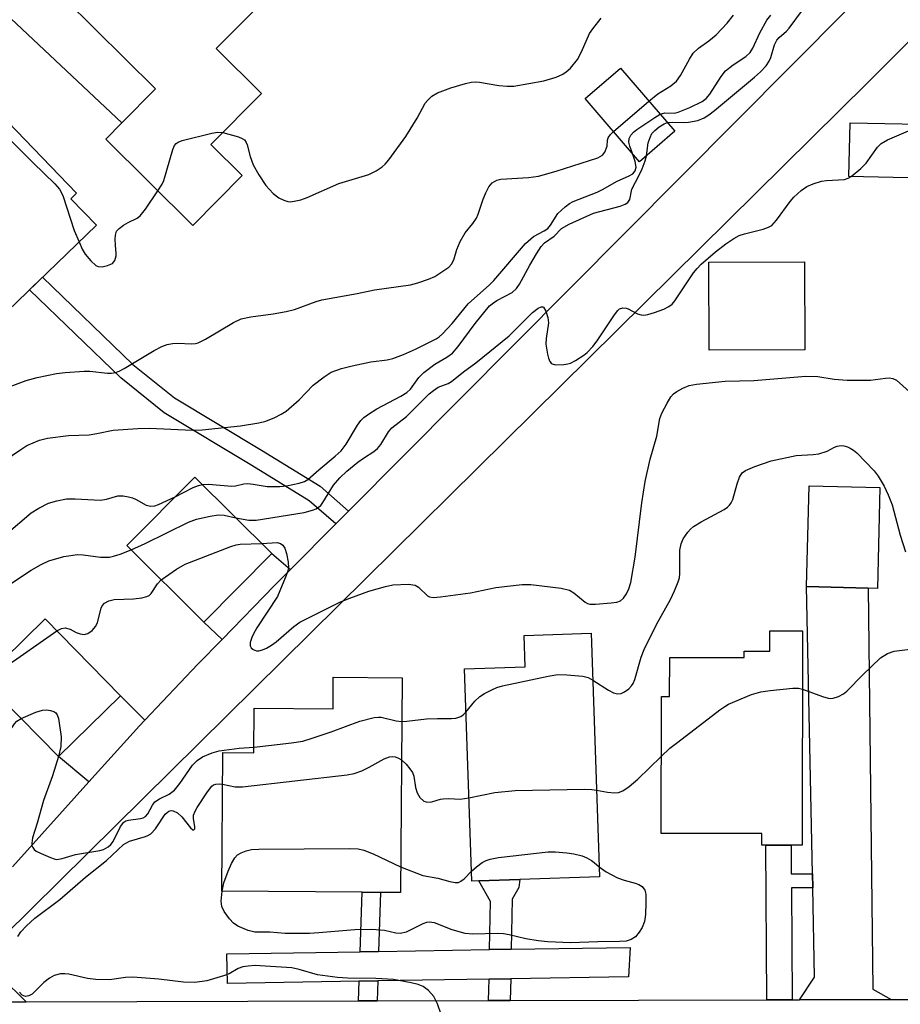
# Model space of a CAD drawing. Units: inches. Extents: x 1291759 to 1297759, y 473452 to 477452.
# Drawn here: x 1293122 to 1293301, y 476142 to 476342 of the extents above; entities that cross this region are included whole.
import ezdxf

# ---------------------------------------------------------------- set-up
doc = ezdxf.new("R2010")
doc.units = ezdxf.units.IN
doc.header["$MEASUREMENT"] = 0
for name, color, linetype in [('BLDG-Footprint', 5, 'Continuous'), ('TRANS-Driveway', 251, 'Continuous'), ('TRANS-Non Street Sidewalk', 7, 'Continuous'), ('TRANS-Road', 130, 'Continuous'), ('TRANS-Street Sidewalk', 7, 'Continuous'), ('Undefined', 1, 'Continuous')]:
    doc.layers.add(name, color=color, linetype=linetype)

msp = doc.modelspace()

# ---------------------------------------------------------------- linework, layer by layer
at = {"layer": 'BLDG-Footprint'}
for points, elevation in [([(1293167.65, 476310.79), (1293157.6, 476300.68), (1293139.94, 476318.23), (1293143.17, 476321.49), (1293150.05, 476328.41), (1293131.56, 476346.8), (1293147.54, 476362.87), (1293150.72, 476366.07), (1293160.77, 476376.18), (1293181.36, 476355.7), (1293162.39, 476336.62), (1293171.6, 476327.46), (1293161.31, 476317.1)], 335.22), ([(1293255.6, 476319.8), (1293248.42, 476313.6), (1293237.35, 476326.44), (1293244.53, 476332.64)], 339.32), ([(1293138.02, 476300.72), (1293117.92, 476281.34), (1293104.35, 476295.42), (1293096.14, 476287.5), (1293086.01, 476298.01), (1293091.15, 476302.97), (1293089.92, 476304.25), (1293102.71, 476316.58), (1293101.47, 476317.86), (1293102.23, 476318.6), (1293108.82, 476324.95), (1293112.97, 476328.95), (1293133.97, 476307.19), (1293132.84, 476306.1)], 336.05), ([(1293312.27, 476321.08), (1293312.03, 476310.14), (1293290.96, 476310.61), (1293291.21, 476321.55)], 344.24), ([(1293282.03, 476275.4), (1293262.59, 476275.31), (1293262.5, 476293.19), (1293281.95, 476293.28)], 344.27), ([(1293173.69, 476233.98), (1293159.86, 476220.03), (1293144.2, 476235.56), (1293158.03, 476249.5)], 344.97), ([(1293297.25, 476247.36), (1293296.76, 476226.88), (1293294.87, 476226.93), (1293282.37, 476227.23), (1293282.86, 476247.7)], 348.48), ([(1293142.92, 476205.03), (1293130.3, 476192.66), (1293114.97, 476208.31), (1293127.59, 476220.68)], 346.51), ([(1293215.77, 476167.41), (1293214.3, 476167.36), (1293212.81, 476210.51), (1293225.19, 476210.94), (1293224.97, 476217.28), (1293238.58, 476217.75), (1293240.3, 476168.26), (1293224.1, 476167.7)], 349.1), ([(1293281.55, 476218.24), (1293281.48, 476174.65), (1293279.22, 476174.66), (1293274.06, 476174.66), (1293273.25, 476174.67), (1293273.26, 476177.04), (1293252.8, 476177.07), (1293252.85, 476204.92), (1293254.53, 476204.92), (1293254.54, 476212.82), (1293269.65, 476212.8), (1293269.65, 476214.11), (1293274.89, 476214.11), (1293274.9, 476218.25)], 350.69), ([(1293200.15, 476208.72), (1293199.82, 476165.04), (1293195.76, 476165.07), (1293192.01, 476165.1), (1293163.49, 476165.31), (1293163.71, 476193.52), (1293170.05, 476193.47), (1293170.11, 476202.5), (1293186.13, 476202.38), (1293186.18, 476208.82)], 350.16)]:
    msp.add_lwpolyline(points, close=True, dxfattribs=dict(at, elevation=elevation))
at = {"layer": 'TRANS-Driveway'}
for points in [[(1293083.9, 476392.1), (1293086.5, 476389.47), (1293131.56, 476346.8), (1293150.05, 476328.41), (1293143.17, 476321.49), (1293076.67, 476384.09), (1293072.77, 476380.86), (1293071.4, 476382.06), (1293067.76, 476385.26), (1293079.28, 476396.76)], [(1293177.49, 476230.74), (1293174.2, 476227.43), (1293163.57, 476216.51), (1293159.86, 476220.03), (1293173.69, 476233.98)], [(1293299.55, 476143.29), (1293280.9, 476143.24), (1293284, 476147.85), (1293283.63, 476166.02), (1293283.57, 476168.87), (1293282.37, 476227.23), (1293294.87, 476226.93), (1293295.83, 476145.41)], [(1293147.84, 476200.06), (1293146.77, 476198.93), (1293136.52, 476187.56), (1293130.3, 476192.66), (1293142.92, 476205.03)]]:
    msp.add_lwpolyline(points, close=True, dxfattribs=at)
at = {"layer": 'TRANS-Non Street Sidewalk'}
for points in [[(1293189.27, 476242.6), (1293186.68, 476239.99), (1293181.3, 476244.67), (1293169.64, 476251.86), (1293151.81, 476262.58), (1293143.02, 476269.65), (1293124.4, 476287.59), (1293127.04, 476290.14), (1293145.45, 476272.41), (1293153.92, 476265.6), (1293171.55, 476255), (1293183.48, 476247.64)], [(1293283.57, 476168.87), (1293283.63, 476166.02), (1293279.28, 476166.01), (1293279.43, 476143.24), (1293274.28, 476143.22), (1293274.06, 476174.66), (1293279.22, 476174.66), (1293279.26, 476168.86)], [(1293222.33, 476153.5), (1293217.93, 476153.43), (1293218.11, 476163.21), (1293215.77, 476167.41), (1293224.1, 476167.7), (1293223.91, 476166.09), (1293222.51, 476163.72)], [(1293195.39, 476153.06), (1293191.63, 476153), (1293192.01, 476165.1), (1293195.76, 476165.07)], [(1293195.07, 476143.01), (1293191.32, 476143), (1293191.44, 476147), (1293195.2, 476147.06)], [(1293222.15, 476143.08), (1293217.75, 476143.07), (1293217.82, 476147.43), (1293222.23, 476147.5)]]:
    msp.add_lwpolyline(points, close=True, dxfattribs=at)
at = {"layer": 'TRANS-Road'}
for points in [[(1293385.57, 476420.51), (1293294.77, 476329.65), (1293119.24, 476156.14)], [(1293120.96, 476170.28), (1293136.52, 476187.56), (1293146.77, 476198.93), (1293147.84, 476200.06), (1293158.65, 476211.46), (1293163.57, 476216.51), (1293174.2, 476227.43), (1293177.49, 476230.74), (1293186.68, 476239.99), (1293189.27, 476242.6), (1293335.59, 476389.91)], [(1293118.66, 476147.8), (1293123.72, 476142.82), (1293093.82, 476142.74)], [(1293093.82, 476142.74), (1293123.72, 476142.82), (1293191.32, 476143), (1293195.07, 476143.01), (1293217.75, 476143.07), (1293222.15, 476143.08), (1293274.28, 476143.22), (1293279.43, 476143.24), (1293280.9, 476143.24), (1293299.55, 476143.29), (1293303.27, 476143.3), (1293324.62, 476143.35), (1293330.88, 476143.37), (1293360.96, 476143.45), (1293367.56, 476143.47), (1293433.51, 476143.64), (1293435.58, 476117.73)]]:
    msp.add_lwpolyline(points, dxfattribs=at)
at = {"layer": 'TRANS-Street Sidewalk'}
msp.add_lwpolyline([(1293222.23, 476147.5), (1293217.82, 476147.43), (1293195.2, 476147.06), (1293191.44, 476147), (1293164.65, 476146.56), (1293164.55, 476152.56), (1293191.63, 476153), (1293195.39, 476153.06), (1293217.93, 476153.43), (1293222.33, 476153.5), (1293246.5, 476153.89), (1293246.14, 476147.89)], close=True, dxfattribs=at)
at = {"layer": 'Undefined'}
msp.add_line((1293243.11, 476319.76, 338), (1293250.3, 476325.94, 338), dxfattribs=at)
for points, elevation in [([(1293163.74, 476319.55), (1293166.89, 476318.66), (1293167.67, 476318.33), (1293168.11, 476318.03), (1293168.47, 476317.55), (1293168.67, 476317.07), (1293169.25, 476314.66), (1293169.87, 476313.01), (1293171.02, 476310.98), (1293172.48, 476308.8), (1293173.98, 476307.12), (1293175.11, 476306.3), (1293176.12, 476305.81), (1293176.91, 476305.55), (1293177.43, 476305.49), (1293178.23, 476305.56), (1293179.56, 476305.87), (1293180.89, 476306.32), (1293187.28, 476309.19), (1293193.39, 476311.03), (1293194.91, 476311.79), (1293196.09, 476312.56), (1293196.71, 476313.13), (1293197.44, 476314.01), (1293200.89, 476318.71), (1293203.24, 476322.48), (1293204.86, 476325.54), (1293205.39, 476326.16), (1293206.19, 476326.92), (1293207.37, 476327.64), (1293210.04, 476328.64), (1293213.07, 476329.52), (1293214.18, 476329.76), (1293215.04, 476329.84), (1293215.89, 476329.81), (1293219.82, 476329.1), (1293221.49, 476328.97), (1293222.89, 476328.99), (1293228.95, 476330.08), (1293231.49, 476330.83), (1293232.83, 476331.38), (1293233.53, 476331.87), (1293234.36, 476332.64), (1293235.78, 476334.42), (1293236.6, 476335.97), (1293238.23, 476339.65), (1293238.89, 476340.6), (1293240.64, 476342.79)], 336), ([(1293250.3, 476325.94), (1293252.1, 476327.41), (1293254.76, 476329.02), (1293255.92, 476329.99), (1293256.72, 476331.12), (1293258.55, 476334.44), (1293259.34, 476335.65), (1293260.4, 476336.67), (1293262.47, 476338.19), (1293263.99, 476339.44), (1293266.22, 476341.8), (1293267.51, 476343.41)], 338), ([(1293252.61, 476323.27), (1293253.55, 476323.55), (1293255.42, 476323.51), (1293256.25, 476323.67), (1293258.66, 476324.61), (1293261.14, 476325.86), (1293261.94, 476326.5), (1293262.68, 476327.33), (1293265.01, 476330.96), (1293265.89, 476332.08), (1293267.43, 476333.33), (1293270.01, 476334.98), (1293270.9, 476335.81), (1293271.44, 476336.69), (1293272.87, 476339.84), (1293274.28, 476342.37), (1293275.07, 476343.39)], 340), ([(1293254.08, 476321.56), (1293255.05, 476321.67), (1293257.27, 476321.59), (1293258.37, 476321.64), (1293260.25, 476322.01), (1293261.56, 476322.51), (1293262.51, 476323.13), (1293263.63, 476324.01), (1293271.79, 476330.8), (1293273.03, 476331.92), (1293274.12, 476333.12), (1293274.73, 476334.05), (1293275.07, 476334.82), (1293275.81, 476337.36), (1293276.31, 476338.3), (1293276.82, 476338.89), (1293278.26, 476340.15), (1293278.83, 476340.75), (1293281.34, 476344.17)], 342), ([(1293102.58, 476316.71), (1293104.85, 476318.59), (1293109.08, 476322.37), (1293109.76, 476322.89), (1293110.23, 476323.15), (1293110.99, 476323.25), (1293112.08, 476323.03), (1293115.13, 476322.03), (1293116.66, 476321.35), (1293118.2, 476320.25), (1293119.27, 476319.29), (1293125.18, 476313.4), (1293129.6, 476309.14), (1293130.56, 476308.06), (1293131.21, 476306.76), (1293133.53, 476299.65), (1293134.5, 476297.32)], 336), ([(1293246.98, 476315.27), (1293246.46, 476316.77), (1293246.27, 476317.61), (1293246.33, 476318.36), (1293246.62, 476319.01), (1293247.19, 476319.61), (1293247.88, 476320.14), (1293251.53, 476322.62), (1293252.61, 476323.27)], 340), ([(1293249.8, 476314.79), (1293250.19, 476317.47), (1293250.55, 476318.57), (1293250.94, 476319.33), (1293251.49, 476319.98), (1293252.4, 476320.71), (1293253.39, 476321.31), (1293254.08, 476321.56)], 342), ([(1293291.39, 476310.6), (1293293.4, 476312.25), (1293294.47, 476313.29), (1293296.76, 476316.55), (1293297.55, 476317.33), (1293298.82, 476318.03), (1293304.53, 476320.53), (1293305.63, 476320.97), (1293306.51, 476321.21)], 344), ([(1293120.47, 476267.93), (1293123.73, 476269.14), (1293126, 476269.75), (1293129.89, 476270.58), (1293131.65, 476270.79), (1293135.51, 476271.06), (1293136.66, 476271.03), (1293140.28, 476270.62), (1293141.11, 476270.65), (1293141.89, 476270.79), (1293142.66, 476271.04), (1293143.65, 476271.55), (1293149.78, 476275.25), (1293151.31, 476276.06), (1293152.4, 476276.45), (1293153.52, 476276.68), (1293154.6, 476276.72), (1293157.36, 476276.62), (1293158.16, 476276.67), (1293158.69, 476276.8), (1293160.23, 476277.53), (1293165.89, 476280.94), (1293167.42, 476281.67), (1293169.39, 476282.1), (1293173.93, 476282.68), (1293176.58, 476283.17), (1293178.31, 476283.6), (1293182.71, 476285.21), (1293183.81, 476285.52), (1293191.04, 476286.83), (1293194.53, 476287.58), (1293201.86, 476288.58), (1293203.37, 476288.97), (1293205.5, 476289.73), (1293206.79, 476290.31), (1293208.26, 476291.21), (1293209.65, 476292.19), (1293210.22, 476292.77), (1293210.69, 476293.7), (1293211.28, 476295.78), (1293211.96, 476297.39), (1293212.95, 476299.17), (1293214.53, 476301.02), (1293215.28, 476302.11), (1293215.63, 476302.92), (1293216.63, 476306.02), (1293217.16, 476307.31), (1293217.79, 476308.54), (1293218.49, 476309.34), (1293219.41, 476309.86), (1293220.25, 476310.05), (1293225.86, 476310.43), (1293227.88, 476310.71), (1293231.46, 476311.69), (1293239.97, 476314.42), (1293240.88, 476314.95), (1293241.35, 476315.54), (1293241.8, 476316.77), (1293241.92, 476318.01), (1293242.04, 476318.48), (1293242.5, 476319.14), (1293243.11, 476319.76)], 338), ([(1293150.54, 476307.69), (1293151.36, 476309.02), (1293151.72, 476309.82), (1293153.57, 476316.1), (1293153.91, 476316.88), (1293154.22, 476317.3), (1293154.65, 476317.59), (1293155.43, 476317.9), (1293161.47, 476319.45), (1293162.62, 476319.64), (1293163.74, 476319.55)], 336), ([(1293119.31, 476252.8), (1293122.64, 476255.14), (1293123.86, 476255.9), (1293126.44, 476257.02), (1293128.09, 476257.41), (1293132.34, 476257.92), (1293136.54, 476258.11), (1293138.13, 476258.35), (1293141.46, 476259.02), (1293146.48, 476259.41), (1293148.81, 476259.42), (1293157.48, 476259.04), (1293159.55, 476259.1), (1293167.28, 476259.93), (1293171.02, 476260.56), (1293172.44, 476260.87), (1293174.32, 476261.63), (1293175.61, 476262.3), (1293176.59, 476262.91), (1293179.21, 476265.21), (1293182.09, 476268.16), (1293184.3, 476269.91), (1293185.72, 476270.81), (1293187.81, 476271.59), (1293189.99, 476272.14), (1293193.78, 476272.94), (1293197.09, 476273.35), (1293198.24, 476273.59), (1293200.47, 476274.42), (1293202.91, 476275.5), (1293207.06, 476277.62), (1293207.69, 476278.03), (1293208.34, 476278.59), (1293210.34, 476280.71), (1293213.55, 476284.73), (1293217.91, 476288.6), (1293218.81, 476289.49), (1293225.23, 476296.97), (1293226.85, 476298.38), (1293229.01, 476299.56), (1293229.75, 476300.06), (1293230.31, 476300.73), (1293231.81, 476303.08), (1293233.27, 476304.43), (1293234.19, 476305.1), (1293234.94, 476305.51), (1293239.79, 476307.4), (1293241, 476308.01), (1293243.75, 476309.59), (1293246.33, 476310.75), (1293247.02, 476311.17), (1293247.5, 476311.73), (1293247.73, 476312.53), (1293247.55, 476313.64), (1293246.98, 476315.27)], 340), ([(1293159.56, 476247.98), (1293160.78, 476248.03), (1293165.57, 476247.65), (1293166.3, 476247.73), (1293168.01, 476248.13), (1293168.8, 476248.18), (1293169.89, 476248.07), (1293172.76, 476247.6), (1293175.29, 476247.59), (1293176.69, 476247.75), (1293179.23, 476248.29), (1293180.31, 476248.63), (1293180.99, 476249.04), (1293183.21, 476250.97), (1293186.58, 476253.73), (1293187.79, 476254.86), (1293188.78, 476256.16), (1293191.09, 476260.08), (1293191.79, 476260.99), (1293192.39, 476261.6), (1293193.3, 476262.28), (1293194.99, 476263.36), (1293199.91, 476265.93), (1293201.13, 476266.68), (1293201.87, 476267.38), (1293203.58, 476269.76), (1293204.54, 476270.76), (1293206.78, 476272.48), (1293209.27, 476273.88), (1293210.38, 476274.7), (1293211.54, 476276.06), (1293215.03, 476280.7), (1293217.95, 476284.31), (1293218.7, 476284.95), (1293219.39, 476285.4), (1293222.51, 476287.05), (1293223.42, 476287.84), (1293224.05, 476288.75), (1293226.1, 476292.57), (1293227.48, 476294.87), (1293228.45, 476296.37), (1293229.12, 476297.13), (1293231.07, 476298.5), (1293232.57, 476300.06), (1293234.11, 476300.92), (1293239.03, 476303.14), (1293244.49, 476304.59), (1293245.48, 476304.96), (1293246.05, 476305.33), (1293246.44, 476305.92), (1293246.87, 476308.02), (1293248.33, 476310.86), (1293248.92, 476312.17), (1293249.54, 476313.76), (1293249.8, 476314.79)], 342), ([(1293166.37, 476241.23), (1293169, 476240.72), (1293170.48, 476240.76), (1293180.26, 476242.31), (1293181.96, 476242.76), (1293182.71, 476243.07), (1293183.18, 476243.36), (1293183.61, 476243.73), (1293184.08, 476244.34), (1293186.21, 476247.87), (1293187.47, 476249.33), (1293188.93, 476250.67), (1293191.16, 476252.51), (1293192.31, 476253.36), (1293194.44, 476254.7), (1293195.18, 476255.3), (1293195.82, 476256.09), (1293197.41, 476258.67), (1293198.06, 476259.48), (1293201.07, 476261.8), (1293205.69, 476266.41), (1293206.56, 476267.13), (1293207.51, 476267.75), (1293209.5, 476268.55), (1293210.21, 476268.92), (1293212.65, 476270.87), (1293215.16, 476272.73), (1293221.91, 476278.19), (1293226.64, 476282.94), (1293227.8, 476283.86), (1293228.4, 476284.11), (1293228.75, 476284.1), (1293228.91, 476284.01), (1293229.39, 476283.26), (1293229.79, 476281.97), (1293229.88, 476280.85), (1293229.44, 476277.64), (1293229.39, 476276.49), (1293229.7, 476274.52), (1293229.89, 476273.7), (1293230.17, 476272.98), (1293230.45, 476272.63), (1293230.64, 476272.51), (1293231.35, 476272.35), (1293233.02, 476272.37), (1293233.86, 476272.49), (1293234.4, 476272.65), (1293235.41, 476273.17), (1293237.09, 476274.28), (1293237.75, 476274.83), (1293238.95, 476276.04), (1293239.83, 476277.17), (1293243.3, 476282.5), (1293243.98, 476283.37), (1293244.36, 476283.71), (1293244.99, 476283.93), (1293245.67, 476283.87), (1293246.12, 476283.7), (1293247.99, 476282.7), (1293248.73, 476282.46), (1293249.26, 476282.43), (1293250.08, 476282.57), (1293251.45, 476282.99), (1293253.37, 476283.67), (1293254.39, 476284.15), (1293255.03, 476284.68), (1293255.57, 476285.33), (1293259.38, 476290.99), (1293260.1, 476291.93), (1293260.94, 476292.77), (1293263.87, 476295.31), (1293265.94, 476296.91), (1293267.58, 476298.03), (1293268.67, 476298.6), (1293269.74, 476298.94), (1293273.57, 476299.9), (1293274.59, 476300.28), (1293275.29, 476300.66), (1293276.26, 476301.7), (1293279.01, 476305.53), (1293279.75, 476306.44), (1293281.23, 476307.75), (1293282.39, 476308.55), (1293283.73, 476309.12), (1293285.41, 476309.63), (1293286.42, 476309.78), (1293290.05, 476310), (1293290.83, 476310.25), (1293291.39, 476310.6)], 344), ([(1293134.5, 476297.32), (1293135.16, 476295.86), (1293135.75, 476294.84), (1293136.88, 476293.49), (1293137.92, 476292.53), (1293138.39, 476292.3), (1293139.19, 476292.26), (1293140.31, 476292.5), (1293141.33, 476292.95), (1293141.78, 476293.5), (1293142.05, 476294.45), (1293142.07, 476294.98), (1293141.88, 476296.64), (1293141.84, 476297.84), (1293141.9, 476298.71), (1293142.14, 476299.48), (1293142.63, 476300.06), (1293143.51, 476300.69), (1293144.48, 476301.25), (1293146.28, 476302.11), (1293146.95, 476302.6), (1293148.01, 476303.94), (1293150.54, 476307.69)], 336), ([(1293171.65, 476236), (1293174.75, 476236.18), (1293175.43, 476236.03), (1293175.95, 476235.69), (1293176.33, 476235.02), (1293176.65, 476233.93), (1293177, 476232.21), (1293177.06, 476231.08), (1293176.89, 476230.26), (1293176.61, 476229.46), (1293174.82, 476225.23), (1293170.65, 476218.87), (1293169.93, 476217.66), (1293169.59, 476216.9), (1293169.29, 476215.89), (1293169.3, 476215.18), (1293169.51, 476214.76), (1293169.87, 476214.42), (1293170.54, 476214.16), (1293171.04, 476214.17), (1293171.81, 476214.36), (1293172.6, 476214.71), (1293173.62, 476215.31), (1293174.56, 476216), (1293178.15, 476219.14), (1293179.36, 476219.97), (1293187.67, 476224.12), (1293189.53, 476224.91), (1293193.37, 476226.28), (1293196.79, 476227.27), (1293198.24, 476227.58), (1293201.44, 476227.71), (1293202.81, 476227.55), (1293203.51, 476227.15), (1293205.3, 476225.39), (1293205.71, 476225.16), (1293206.5, 476225.03), (1293207.93, 476225.14), (1293214.05, 476225.98), (1293219.2, 476227.03), (1293224.55, 476227.66), (1293226.32, 476227.69), (1293232.46, 476226.89), (1293234.16, 476226.52), (1293235.08, 476225.99), (1293237.38, 476224.09), (1293237.84, 476223.83), (1293238.34, 476223.68), (1293239.46, 476223.63), (1293242.67, 476223.91), (1293243.8, 476224.08), (1293244.56, 476224.35), (1293245.15, 476224.87), (1293245.78, 476225.77), (1293246.22, 476226.75), (1293246.61, 476228.08), (1293247.53, 476233.22), (1293248.88, 476244.26), (1293249.53, 476248.62), (1293250.58, 476253.17), (1293251.91, 476257.83), (1293252.54, 476261.44), (1293252.94, 476262.5), (1293254.02, 476264.56), (1293254.77, 476265.79), (1293255.33, 476266.41), (1293256, 476266.9), (1293257.23, 476267.61), (1293258.53, 476268.13), (1293259.97, 476268.37), (1293265.8, 476268.97), (1293271.67, 476269.14), (1293282.24, 476270.03), (1293284.63, 476269.98), (1293287.99, 476269.38), (1293290.64, 476269.2), (1293295.35, 476269.19), (1293298.39, 476269.64), (1293299.18, 476269.69), (1293299.92, 476269.57), (1293300.63, 476269.17), (1293303.89, 476266.26)], 346), ([(1293238.91, 476208.21), (1293242.08, 476206.19), (1293243.12, 476205.66), (1293243.91, 476205.42), (1293244.65, 476205.51), (1293245.35, 476205.85), (1293246.25, 476206.48), (1293246.81, 476207.06), (1293247.1, 476207.56), (1293247.43, 476208.37), (1293248.73, 476212.89), (1293249.33, 476214.43), (1293251.87, 476219.51), (1293254.7, 476224.58), (1293255.54, 476226.39), (1293256.29, 476228.23), (1293256.52, 476229.04), (1293256.61, 476229.91), (1293256.63, 476234.61), (1293256.9, 476235.95), (1293257.28, 476236.96), (1293258.21, 476238.3), (1293258.77, 476238.92), (1293259.4, 476239.47), (1293260.91, 476240.38), (1293265.6, 476242.91), (1293266.32, 476243.4), (1293266.72, 476243.79), (1293267.05, 476244.24), (1293267.34, 476244.93), (1293268.25, 476248.14), (1293268.71, 476249.47), (1293269.28, 476250.35), (1293269.93, 476250.84), (1293271.82, 476251.65), (1293275.17, 476252.83), (1293280.27, 476253.89), (1293283.7, 476254.06), (1293284.84, 476254.23), (1293286.52, 476254.77), (1293288.07, 476255.61), (1293288.59, 476255.8), (1293289.4, 476255.91), (1293289.93, 476255.86), (1293290.71, 476255.64), (1293291.2, 476255.4), (1293291.9, 476254.96), (1293292.56, 476254.4), (1293296.07, 476250.79), (1293296.9, 476249.71), (1293298.13, 476247.65), (1293298.96, 476245.9), (1293299.79, 476243.84), (1293301.36, 476237.72), (1293302.49, 476234.33)], 348), ([(1293154.03, 476245.47), (1293157.69, 476247.41), (1293158.79, 476247.81), (1293159.56, 476247.98)], 342), ([(1293119.71, 476237.91), (1293124.77, 476242.21), (1293126.3, 476243.2), (1293128.32, 476244.2), (1293129.98, 476244.68), (1293131.96, 476245.06), (1293133.68, 476245.1), (1293138.89, 476244.84), (1293140.11, 476245.03), (1293142.39, 476245.68), (1293143.46, 476245.69), (1293144.54, 476245.51), (1293145.34, 476245.28), (1293146.12, 476244.92), (1293148.14, 476243.76), (1293149.12, 476243.56), (1293149.89, 476243.67), (1293150.68, 476243.94), (1293154.03, 476245.47)], 342), ([(1293145.06, 476234.7), (1293147.97, 476236.01), (1293156.74, 476240.3), (1293158.36, 476240.96), (1293161.17, 476241.58), (1293162.86, 476241.82), (1293164.02, 476241.74), (1293166.37, 476241.23)], 344), ([(1293116.84, 476225.39), (1293124.75, 476230.58), (1293126.78, 476231.74), (1293128.37, 476232.44), (1293131.4, 476233.37), (1293134.19, 476233.73), (1293135.34, 476233.7), (1293138.89, 476233.25), (1293140.66, 476233.23), (1293141.49, 476233.39), (1293142.84, 476233.8), (1293145.06, 476234.7)], 344), ([(1293151.22, 476228.6), (1293154.34, 476230.77), (1293156.1, 476231.81), (1293165.32, 476235.38), (1293166.46, 476235.71), (1293167.27, 476235.83), (1293171.65, 476236)], 346), ([(1293129.97, 476218.25), (1293130.92, 476218.7), (1293131.68, 476218.82), (1293132.69, 476218.57), (1293133.92, 476217.93), (1293134.71, 476217.62), (1293135.53, 476217.51), (1293136.29, 476217.71), (1293137.2, 476218.33), (1293137.93, 476219.16), (1293138.26, 476219.95), (1293138.97, 476222.82), (1293139.2, 476223.33), (1293139.67, 476223.88), (1293140.55, 476224.33), (1293141.62, 476224.59), (1293145.58, 476224.77), (1293147.26, 476224.96), (1293148.3, 476225.21), (1293148.75, 476225.44), (1293149.13, 476225.81), (1293150.45, 476227.83), (1293151.22, 476228.6)], 346), ([(1293115.12, 476208.15), (1293117.51, 476209.61), (1293121.87, 476212.54), (1293129.97, 476218.25)], 346), ([(1293281.53, 476206.39), (1293285.57, 476204.91), (1293286.78, 476204.55), (1293287.23, 476204.5), (1293287.78, 476204.56), (1293288.85, 476204.91), (1293289.86, 476205.44), (1293290.54, 476205.99), (1293293.81, 476209.33), (1293297.38, 476212.76), (1293298.84, 476213.65), (1293300.17, 476214.14), (1293305.05, 476214.71)], 350), ([(1293213.11, 476201.7), (1293214.94, 476203.95), (1293215.95, 476204.92), (1293216.9, 476205.5), (1293218.41, 476206.28), (1293219.44, 476206.73), (1293220.55, 476207.08), (1293229.81, 476209.03), (1293231.84, 476209.36), (1293233.61, 476209.33), (1293236.87, 476209.04), (1293237.96, 476208.74), (1293238.91, 476208.21)], 348), ([(1293252.83, 476192.72), (1293254.59, 476194.36), (1293256.18, 476195.64), (1293264.75, 476202.18), (1293265.72, 476202.86), (1293266.5, 476203.3), (1293271.19, 476205.28), (1293273.06, 476205.81), (1293274.98, 476206.08), (1293279.58, 476206.58), (1293280.72, 476206.57), (1293281.53, 476206.39)], 350), ([(1293122.71, 476200.41), (1293125.73, 476201.68), (1293127.1, 476202.11), (1293127.91, 476202.17), (1293128.69, 476202.07), (1293129.4, 476201.84), (1293129.78, 476201.58), (1293130.05, 476201.18), (1293130.3, 476200.41), (1293130.89, 476196.71), (1293130.78, 476194.76), (1293130.33, 476192.69)], 348), ([(1293170.06, 476194.58), (1293177.7, 476195.45), (1293179.97, 476195.82), (1293181.85, 476196.39), (1293185.73, 476197.73), (1293191.59, 476199.88), (1293194.48, 476200.6), (1293195.35, 476200.71), (1293195.92, 476200.69), (1293198.94, 476199.95), (1293200.08, 476199.8)], 348), ([(1293200.08, 476199.8), (1293201.14, 476199.85), (1293205.1, 476200.34), (1293207.34, 476200.43), (1293210.23, 476200.4), (1293211.07, 476200.47), (1293212.11, 476200.84), (1293212.56, 476201.15), (1293213.11, 476201.7)], 348), ([(1293103.61, 476187.67), (1293104.19, 476189.01), (1293104.88, 476190.1), (1293105.94, 476191.03), (1293107.21, 476191.75), (1293108.9, 476192.35), (1293114.4, 476193.78), (1293115.86, 476194.05), (1293117.53, 476194.11), (1293118.05, 476194.3), (1293118.39, 476194.58), (1293118.82, 476195.14), (1293120.56, 476198.14), (1293121.35, 476199.33), (1293121.88, 476199.88), (1293122.71, 476200.41)], 348), ([(1293130.33, 476192.69), (1293129.11, 476188.76), (1293127.27, 476183.74), (1293126, 476179.15), (1293125.07, 476176.13), (1293124.88, 476175.06), (1293124.92, 476174.58), (1293125.08, 476174.17), (1293125.38, 476173.8), (1293125.81, 476173.48), (1293126.81, 476172.95), (1293128.67, 476172.13), (1293129.47, 476171.86), (1293130.01, 476171.78), (1293131.04, 476171.94), (1293133.75, 476172.76), (1293138.71, 476173.55), (1293139.5, 476173.81), (1293140.39, 476174.32), (1293140.98, 476174.82), (1293141.45, 476175.43), (1293142.95, 476178.49), (1293143.6, 476179.33), (1293144.02, 476179.61), (1293144.52, 476179.78), (1293147, 476180.08), (1293147.51, 476180.21), (1293148, 476180.48), (1293148.48, 476181.04), (1293149.42, 476182.79), (1293149.93, 476183.47), (1293150.85, 476184.09), (1293152.83, 476185.02), (1293153.91, 476185.87), (1293155.01, 476187.22), (1293157.57, 476190.92), (1293158.52, 476191.87), (1293159.62, 476192.63), (1293161.53, 476193.47), (1293162.96, 476193.84), (1293167.06, 476194.41), (1293170.06, 476194.58)], 348), ([(1293163.66, 476187.04), (1293166.25, 476186.56), (1293167.73, 476186.52), (1293188.97, 476188.97), (1293190.42, 476189.23), (1293191.97, 476189.8), (1293193.47, 476190.51), (1293196.53, 476192.19), (1293197.6, 476192.61), (1293198.15, 476192.69), (1293198.78, 476192.62), (1293199.28, 476192.44), (1293200.02, 476192)], 350), ([(1293239.69, 476185.87), (1293241.89, 476185.46), (1293243.33, 476185.34), (1293244.17, 476185.38), (1293245.03, 476185.68), (1293246.33, 476186.62), (1293248.06, 476188.1), (1293252.83, 476192.72)], 350), ([(1293200.02, 476192), (1293201.01, 476191.13), (1293201.76, 476190.21), (1293202.24, 476189.47), (1293202.56, 476188.68), (1293202.9, 476186.38), (1293203.21, 476185.29), (1293203.79, 476184.35), (1293204.59, 476183.64), (1293205.08, 476183.46), (1293205.88, 476183.44), (1293206.43, 476183.54), (1293207.96, 476184.04), (1293208.5, 476184.12), (1293209.63, 476184.15), (1293211.97, 476184.04), (1293213.71, 476184.32)], 350), ([(1293122.04, 476156.07), (1293122.66, 476157.03), (1293123.83, 476158.27), (1293125.52, 476159.82), (1293130.58, 476163.64), (1293135.81, 476168.14), (1293140.06, 476171.52), (1293143.51, 476174.78), (1293143.99, 476175.1), (1293144.76, 476175.45), (1293148.01, 476176.41), (1293148.48, 476176.61), (1293149.09, 476176.99), (1293150.02, 476178.02), (1293152.03, 476180.94), (1293152.4, 476181.34), (1293152.77, 476181.6), (1293153.2, 476181.71), (1293153.65, 476181.67), (1293154.53, 476181.27), (1293155.36, 476180.45), (1293157.16, 476178.18), (1293157.62, 476177.79), (1293157.86, 476177.8), (1293158, 476178.02), (1293158.02, 476178.43), (1293157.78, 476180.01), (1293157.79, 476180.8), (1293158.07, 476181.58), (1293158.49, 476182.33), (1293160.59, 476185.51), (1293161.49, 476186.63), (1293161.83, 476186.9), (1293162.31, 476187.09), (1293163.02, 476187.12), (1293163.66, 476187.04)], 350), ([(1293213.71, 476184.32), (1293219, 476185.39), (1293223.11, 476185.75), (1293237.24, 476186.03), (1293238.7, 476185.99), (1293239.69, 476185.87)], 350), ([(1293163.61, 476165.31), (1293163.95, 476166.98), (1293164.81, 476169.39), (1293165.48, 476170.94), (1293166.17, 476172.11), (1293166.71, 476172.68), (1293167.42, 476173.1), (1293168.45, 476173.53), (1293169.54, 476173.8), (1293171.02, 476173.88), (1293189.47, 476173.99), (1293191.24, 476173.92), (1293192.37, 476173.64), (1293194.31, 476172.89), (1293199.86, 476170.28)], 352), ([(1293214.23, 476169.36), (1293215.25, 476170.28), (1293216.45, 476171.14), (1293217.21, 476171.57), (1293218.03, 476171.85), (1293219.78, 476172.13), (1293229.81, 476173.32), (1293231.27, 476173.3), (1293233.61, 476173.14), (1293235.04, 476172.89), (1293236.73, 476172.47), (1293237.73, 476172.08), (1293238.65, 476171.56), (1293239.22, 476171.16), (1293240.23, 476170.28)], 352), ([(1293240.23, 476170.28), (1293241.64, 476169.22), (1293243.96, 476168.05), (1293245.3, 476167.54), (1293247.51, 476166.97), (1293248.29, 476166.69), (1293248.92, 476166.28), (1293249.48, 476165.51), (1293249.67, 476164.7), (1293249.71, 476162.94), (1293249.65, 476160.56), (1293249.43, 476159.17), (1293248.97, 476157.96), (1293248.34, 476156.95), (1293247.58, 476156.06), (1293246.69, 476155.5), (1293245.71, 476155.18), (1293244.33, 476155.06), (1293239.96, 476155.01), (1293234.37, 476154.81), (1293229.8, 476154.99), (1293227.82, 476155.22), (1293225.3, 476155.63), (1293221.92, 476156.47), (1293220.76, 476156.67), (1293219.58, 476156.72), (1293214.55, 476156.6), (1293212.95, 476156.71), (1293210.31, 476157.48), (1293206.73, 476158.85), (1293205.64, 476159.04), (1293205.12, 476158.95), (1293204.34, 476158.65), (1293200.96, 476157.01), (1293199.86, 476156.72), (1293198.9, 476156.81), (1293196.61, 476157.35), (1293194.02, 476157.53), (1293190.58, 476157.45), (1293183.21, 476156.83), (1293181.33, 476156.74), (1293176.39, 476156.71), (1293173.28, 476156.96), (1293170.25, 476157.01), (1293168.9, 476157.34), (1293166.79, 476158.21), (1293165.86, 476158.83), (1293165.06, 476159.71), (1293164.01, 476161.16), (1293163.5, 476162.18), (1293163.41, 476163.28), (1293163.61, 476165.31)], 352), ([(1293199.86, 476170.28), (1293204.36, 476168.51), (1293207.4, 476167.93), (1293209.87, 476167.25), (1293210.91, 476167.06), (1293211.64, 476167.1), (1293212.1, 476167.32), (1293212.74, 476167.84), (1293214.23, 476169.36)], 352), ([(1293208.1, 476140.22), (1293207.33, 476142.38), (1293206.6, 476143.92), (1293205.53, 476145.14), (1293204.43, 476145.92), (1293203.39, 476146.32), (1293202.01, 476146.69), (1293198.38, 476147.36), (1293194.82, 476147.58), (1293189.03, 476147.63), (1293187, 476147.77), (1293182.94, 476148.32), (1293179.25, 476149.4), (1293177.76, 476149.71), (1293172.31, 476150.1), (1293170.28, 476150.18), (1293168.87, 476150.1), (1293167.76, 476149.91), (1293166.86, 476149.56), (1293165.01, 476148.5), (1293163.89, 476148.08), (1293160.47, 476147.1), (1293158, 476146.74), (1293155.72, 476146.83), (1293150.7, 476147.44), (1293145.43, 476147.82), (1293143.96, 476147.74), (1293140.72, 476147.27), (1293137.91, 476147.34), (1293136.2, 476147.58), (1293132.44, 476148.43), (1293131.6, 476148.54), (1293130.71, 476148.52), (1293129.44, 476148.14), (1293128.47, 476147.62), (1293127.34, 476146.73), (1293124.94, 476144.36), (1293124.3, 476144.01), (1293123.62, 476143.93), (1293122.94, 476144.19), (1293122.4, 476144.81)], 350)]:
    msp.add_lwpolyline(points, dxfattribs=dict(at, elevation=elevation))

doc.saveas('drawing.dxf')
